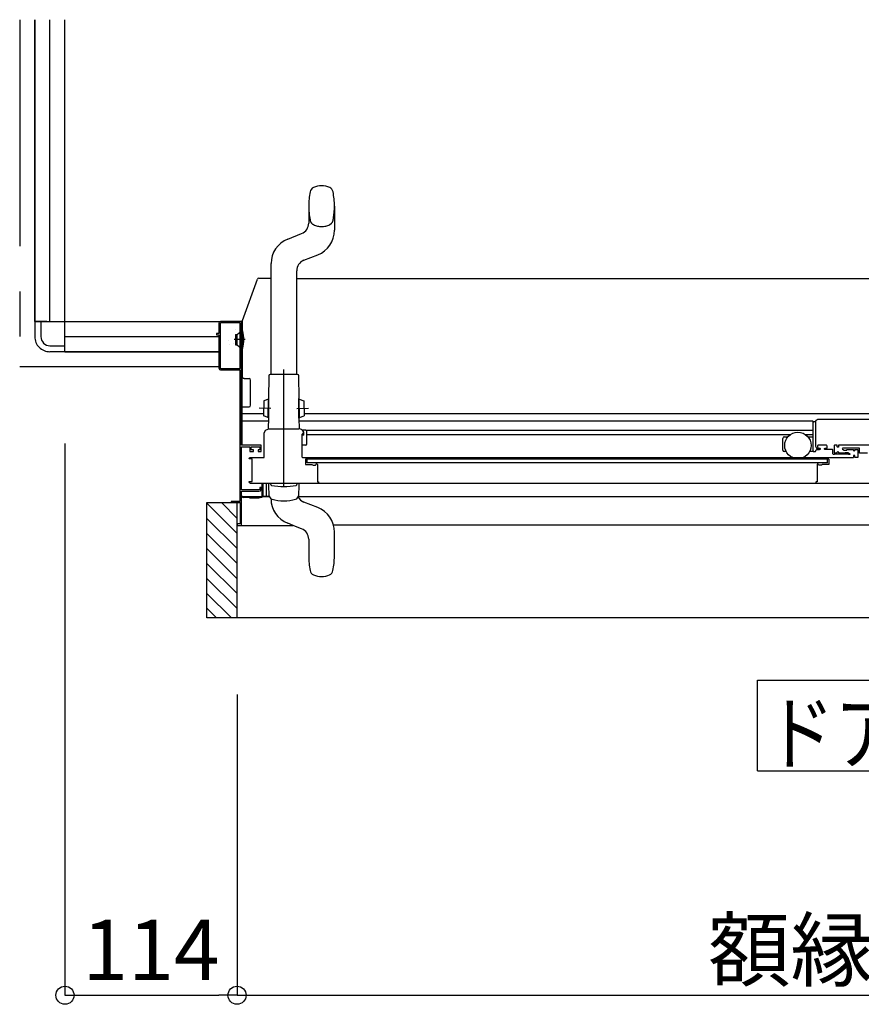
# Model space of a CAD drawing. Extents: x -405 to 205, y -16 to 288.
# Drawn here: x -129 to -101, y 26 to 58 of the extents above; entities that cross this region are included whole.
import ezdxf

# ---------------------------------------------------------------- set-up
doc = ezdxf.new("R2010")
doc.units = 0
doc.header["$MEASUREMENT"] = 0
for name, pattern in [('CENTER', [12, 7.5, -1.5, 1.5, -1.5]), ('DASHED', [4.5, 3, -1.5]), ('PHANTOM', [15, 7.5, -1.5, 1.5, -1.5, 1.5, -1.5])]:
    doc.linetypes.add(name, pattern=pattern)
doc.layers.get('0').update_dxf_attribs({"linetype": 'CONTINUOUS'})
doc.layers.get('DEFPOINTS').update_dxf_attribs({"linetype": 'CONTINUOUS'})
doc.layers.add('VIEW0001', color=7, linetype='CONTINUOUS')
doc.styles.get("Standard").update_dxf_attribs({"font": 'ROMANS', "bigfont": 'EXTFONT'})
doc.dimstyles.new('ISO-25', dxfattribs={"dimtxt": 2.5, "dimasz": 2.5, "dimexe": 1.25, "dimexo": 0.625, "dimtad": 1, "dimdec": 4, "dimdsep": 46, "dimtxsty": 'Standard', "dimcen": 2.5, "dimadec": 0, "dimazin": 0, "dimtfac": 1, "dimtdec": 4, "dimtmove": 0, "dimatfit": 3, "dimfxl": 1, "dimtolj": 1, "dimtzin": 0, "dimarcsym": 0})

# ---------------------------------------------------------------- blocks, each defined once
blk = doc.blocks.new('_ORIGIN')
at = {"color": 0, "linetype": 'ByBlock'}
blk.add_line((0, 0), (-1, 0), dxfattribs=at)
blk.add_circle((0, 0), 0.5, dxfattribs=at)
blk = doc.blocks.new('*D83')
at = {"layer": 'DEFPOINTS', "color": 0}
for p in [(-127.569993, 46.878365), (-121.869993, 38.558026), (-121.869993, 26.059026)]:
    blk.add_point(p, dxfattribs=at)
at = {"layer": 'VIEW0001', "color": 0, "lineweight": -2}
for p, q in [((-127.569993, 44.338365), (-127.569993, 26.059026)), ((-121.869993, 36.018026), (-121.869993, 26.059026)), ((-126.969993, 26.059026), (-122.469993, 26.059026))]:
    blk.add_line(p, q, dxfattribs=at)
at = {"layer": 'VIEW0001', "color": 0, "lineweight": -2, "xscale": 0.6, "yscale": 0.6, "zscale": 0.6, "rotation": 180}
blk.add_blockref('_ORIGIN', (-127.569993, 26.059026), dxfattribs=at)
at = {"layer": 'VIEW0001', "color": 0, "lineweight": -2, "xscale": 0.6, "yscale": 0.6, "zscale": 0.6}
blk.add_blockref('_ORIGIN', (-121.869993, 26.059026), dxfattribs=at)
at = {"layer": 'VIEW0001', "color": 0, "insert": (-124.718993, 27.559026), "char_height": 2, "attachment_point": 5}
blk.add_mtext('\\A1;114', dxfattribs=at)
blk = doc.blocks.new('*D85')
at = {"layer": 'DEFPOINTS', "color": 0}
for p in [(-121.869993, 38.558026), (-63.374993, 38.558026), (-63.374993, 26.059026)]:
    blk.add_point(p, dxfattribs=at)
at = {"layer": 'VIEW0001', "color": 0, "lineweight": -2}
for p, q in [((-121.869993, 36.018026), (-121.869993, 26.059026)), ((-63.374993, 36.018026), (-63.374993, 26.059026)), ((-121.269993, 26.059026), (-63.974993, 26.059026))]:
    blk.add_line(p, q, dxfattribs=at)
at = {"layer": 'VIEW0001', "color": 0, "lineweight": -2, "xscale": 0.6, "yscale": 0.6, "zscale": 0.6}
for p, rotation in [((-121.869993, 26.059026), 180), ((-63.374993, 26.059026), 360)]:
    blk.add_blockref('_ORIGIN', p, dxfattribs=dict(at, rotation=rotation))
at = {"layer": 'VIEW0001', "color": 0, "insert": (-92.621493, 27.559026), "char_height": 2, "attachment_point": 5}
blk.add_mtext('\\A1;額縁内寸法：１１７０', dxfattribs=at)

msp = doc.modelspace()

# ---------------------------------------------------------------- linework, layer by layer
at = {"layer": 'VIEW0001', "color": 7, "linetype": 'PHANTOM'}
for p, q in [((-129.069993, 58.378365), (-129.069993, 46.878365)), ((-121.600015, 47.778369), (-121.968203, 47.778369)), ((-122.470006, 46.878365), (-129.069993, 46.878365))]:
    msp.add_line(p, q, dxfattribs=at)
at = {"layer": 'VIEW0001', "color": 7, "linetype": 'Continuous'}
for p, q in [((-128.569993, 58.378365), (-128.569993, 48.378365)), ((-128.569993, 48.378365), (-128.569993, 58.378365)), ((-128.069993, 48.378365), (-128.069993, 58.378365)), ((-127.569993, 47.378365), (-127.569993, 58.378365)), ((-128.169993, 48.378365), (-128.569993, 48.378365)), ((-128.569993, 48.378365), (-128.569993, 47.878365)), ((-128.569993, 48.378365), (-121.685006, 48.378365)), ((-128.369993, 48.378365), (-128.369993, 47.878365)), ((-122.425006, 48.318365), (-122.425006, 46.838365)), ((-121.785006, 48.333365), (-122.410006, 48.333365)), ((-121.770006, 46.838365), (-121.770006, 48.318365)), ((-121.685006, 46.530363), (-121.685006, 48.41299)), ((-121.920006, 47.953369), (-121.870006, 47.953369)), ((-121.920006, 47.953369), (-121.920006, 47.603369)), ((-121.870006, 47.953369), (-121.791567, 48.012823)), ((-121.870006, 47.603369), (-121.870006, 47.953369)), ((-121.735006, 47.995869), (-121.754222, 47.995869)), ((-121.720006, 48.078369), (-121.699939, 48.078369)), ((-121.682506, 48.078261), (-121.695006, 48.078261)), ((-127.569993, 47.878365), (-122.470006, 47.878365)), ((-127.569993, 47.378365), (-127.569993, 47.778363)), ((-128.069993, 47.578365), (-127.569993, 47.578365)), ((-127.569993, 47.378365), (-128.069993, 47.378365)), ((-122.470006, 47.378365), (-127.569993, 47.378365)), ((-127.569993, 47.378365), (-122.470006, 47.378365)), ((-121.920006, 47.603369), (-121.870006, 47.603369)), ((-121.870006, 47.603369), (-121.791567, 47.543915)), ((-121.735006, 47.560869), (-121.754222, 47.560869)), ((-121.720006, 47.478369), (-121.699939, 47.478369)), ((-122.410006, 46.823365), (-121.785006, 46.823365)), ((-121.697506, 44.278365), (-121.697506, 46.550016)), ((-121.635006, 46.489712), (-121.470006, 46.489712)), ((-121.420006, 45.60299), (-121.420006, 46.440271)), ((-121.697506, 45.55299), (-121.469447, 45.55299)), ((-102.790006, 44.093347), (-102.790006, 45.077766)), ((-102.765006, 45.063347), (-102.720006, 45.063347)), ((-82.569997, 45.128553), (-102.645006, 45.12829)), ((-119.660006, 44.618347), (-119.720006, 44.618347)), ((-119.570001, 44.632984), (-103.54172, 44.632983)), ((-103.790006, 44.118347), (-103.790006, 44.508347)), ((-103.740006, 44.558347), (-103.621942, 44.558347)), ((-103.038292, 44.632983), (-102.795038, 44.632983)), ((-102.95807, 44.558347), (-102.790006, 44.558347)), ((-119.595011, 44.280847), (-119.720006, 44.280847)), ((-103.676505, 44.068347), (-103.740006, 44.068347)), ((-102.765006, 44.068347), (-102.903507, 44.068347)), ((-102.765006, 44.068347), (-102.725006, 44.068347)), ((-102.700006, 44.093347), (-102.700006, 44.103347)), ((-102.570006, 44.128347), (-102.675006, 44.128347)), ((-82.361373, 44.278588), (-101.945006, 44.278331)), ((-121.000006, 43.873175), (-121.000006, 43.873365)), ((-119.705006, 43.878347), (-101.445006, 43.878347)), ((-119.550011, 43.698347), (-119.550011, 43.823347)), ((-102.315006, 43.698347), (-102.315006, 43.823347)), ((-102.315006, 43.698347), (-119.550011, 43.698347)), ((-121.430007, 43.028347), (-100.745006, 43.028347)), ((-121.047506, 43.028175), (-121.047506, 42.548365)), ((-121.000006, 42.593365), (-121.000006, 43.028347)), ((-120.900006, 43.028347), (-120.900006, 42.578365)), ((-120.819988, 42.953347), (-120.819988, 43.028347)), ((-120.801793, 42.606152), (-120.819988, 42.953347)), ((-119.819988, 42.953347), (-119.838184, 42.606152)), ((-119.819988, 43.028347), (-119.819988, 42.953347)), ((-121.697506, 42.573365), (-121.697506, 42.608365)), ((-120.793735, 42.568092), (-121.695006, 42.568092)), ((-121.447506, 42.548365), (-121.672506, 42.548365)), ((-121.447506, 42.528365), (-121.447506, 42.548365)), ((-121.149982, 42.528365), (-121.447506, 42.528365)), ((-121.047506, 42.548365), (-121.145079, 42.528851)), ((-120.900006, 42.578365), (-120.985006, 42.578365)), ((-120.797927, 42.581183), (-120.900006, 42.581183)), ((-119.929668, 42.492794), (-119.928678, 42.492504)), ((-63.569966, 42.568093), (-119.849563, 42.568091)), ((-122.869994, 42.378366), (-121.770006, 42.378366)), ((-122.869994, 38.558026), (-122.869994, 42.378366)), ((-121.870056, 41.358298), (-122.869971, 42.358212)), ((-121.870058, 41.858352), (-122.390073, 42.378366)), ((-121.869993, 38.558026), (-121.869993, 42.378366)), ((-121.770006, 42.378366), (-121.770006, 41.678365)), ((-119.197828, 42.216083), (-119.658056, 42.398333)), ((-121.870013, 40.858308), (-122.869949, 41.858244)), ((-121.869993, 41.626292), (-120.016506, 41.626292)), ((-119.731919, 41.513362), (-119.934716, 41.59367)), ((-63.569966, 41.628093), (-118.674555, 41.628091)), ((-121.86997, 40.358232), (-122.869949, 41.358211)), ((-119.494987, 41.164704), (-119.494987, 40.603347)), ((-118.644987, 40.603347), (-118.644987, 41.402548)), ((-121.86997, 39.858199), (-122.869971, 40.8582)), ((-121.869993, 39.363282), (-122.869949, 40.363238)), ((-121.869993, 38.868342), (-122.869949, 39.868298)), ((-122.054652, 38.558026), (-122.869994, 39.373368)), ((-122.549626, 38.558026), (-122.869994, 38.878393)), ((-62.394993, 38.558026), (-122.869994, 38.558026)), ((-104.632493, 33.49538), (-104.632493, 36.49538)), ((-104.632493, 36.49538), (-80.632494, 36.49538)), ((-104.632493, 33.49538), (-80.632494, 33.49538))]:
    msp.add_line(p, q, dxfattribs=at)
at = {"layer": 'VIEW0001', "color": 160, "linetype": 'Continuous'}
for p, q in [((-119.493946, 52.203348), (-119.493946, 51.641991)), ((-118.643946, 52.203348), (-118.643946, 51.404147)), ((-120.191105, 51.111083), (-119.730877, 51.293333)), ((-119.657014, 50.408362), (-119.196786, 50.590612)), ((-120.743946, 46.628348), (-120.743946, 50.297548)), ((-119.893946, 46.628348), (-119.893946, 50.059704)), ((-121.685006, 48.41299), (-121.196857, 49.779806)), ((-121.14977, 49.81299), (-120.743946, 49.81299)), ((-119.893946, 49.80307), (-84.454844, 49.80307)), ((-120.819399, 46.578348), (-120.826009, 45.820876)), ((-119.869399, 46.628348), (-120.769399, 46.628348)), ((-119.812854, 45.828376), (-119.819399, 46.578348)), ((-120.986592, 45.754775), (-120.990956, 45.254794)), ((-120.831162, 45.803421), (-120.986592, 45.754775)), ((-120.836551, 45.185944), (-120.831009, 45.82092)), ((-120.815593, 45.820785), (-120.831009, 45.82092)), ((-120.821134, 45.18581), (-120.815593, 45.820785)), ((-119.807854, 45.82842), (-119.823271, 45.828285)), ((-119.817599, 45.17831), (-119.823271, 45.828285)), ((-119.802182, 45.178444), (-119.807854, 45.82842)), ((-119.807636, 45.803421), (-119.652206, 45.754775)), ((-119.652206, 45.754775), (-119.647843, 45.254794)), ((-121.697506, 45.32799), (-120.990317, 45.32799)), ((-120.832494, 45.077766), (-121.697506, 45.077766)), ((-120.836398, 45.203443), (-120.990956, 45.254794)), ((-120.836551, 45.185944), (-120.821134, 45.18581)), ((-120.831551, 45.185901), (-120.834671, 44.828414)), ((-119.802182, 45.178444), (-119.817599, 45.17831)), ((-119.804128, 44.828414), (-119.807182, 45.178401)), ((-102.795038, 45.077766), (-119.806304, 45.077766)), ((-119.8024, 45.203443), (-119.647843, 45.254794)), ((-119.648482, 45.32807), (-83.454964, 45.32807)), ((-120.81832, 44.828348), (-120.819988, 44.828348)), ((-119.595006, 44.780847), (-119.697149, 44.780847)), ((-102.795038, 44.772983), (-119.575262, 44.772984)), ((-119.570001, 44.758347), (-119.570001, 44.303347)), ((-119.660006, 44.618347), (-119.660006, 44.678347)), ((-119.934127, 41.59367), (-120.191558, 41.695612))]:
    msp.add_line(p, q, dxfattribs=at)
at = {"layer": 'VIEW0001', "color": 32, "linetype": 'Continuous'}
for p, q in [((-121.926491, 48.101011), (-121.926019, 48.101178)), ((-122.14091, 47.740986), (-122.140439, 47.741153)), ((-121.971455, 47.658945), (-121.970984, 47.659112)), ((-122.108609, 47.610377), (-122.108138, 47.610543))]:
    msp.add_line(p, q, dxfattribs=at)
at = {"layer": 'VIEW0001', "color": 160, "linetype": 'CENTER'}
for p, q in [((-120.319399, 42.897368), (-120.319399, 46.789305)), ((-120.319399, 42.897368), (-120.319399, 46.789305)), ((-120.319399, 42.897368), (-120.319399, 46.616544)), ((-120.319399, 42.897368), (-120.319399, 46.616544)), ((-120.750339, 45.502704), (-121.138768, 45.506094)), ((-119.888459, 45.502704), (-119.50003, 45.506094))]:
    msp.add_line(p, q, dxfattribs=at)
at = {"layer": 'VIEW0001', "color": 7, "linetype": 'Continuous'}
for points in [[(-122.420006, 48.378365), (-122.455362, 48.363721), (-122.470006, 48.328365)], [(-122.470006, 48.328365), (-122.470006, 47.978365)], [(-121.685006, 48.378365), (-122.420006, 48.378365)], [(-121.720006, 44.278365), (-121.720006, 48.378365)], [(-122.470006, 47.978365), (-122.545006, 47.978365)], [(-122.545006, 47.978365), (-122.545006, 47.938365)], [(-122.545006, 47.938365), (-122.470006, 47.938365)], [(-122.470006, 47.938365), (-122.470006, 46.828365)], [(-122.470006, 46.828365), (-122.455362, 46.79301), (-122.420006, 46.778365)], [(-122.420006, 46.778365), (-121.775006, 46.778365)], [(-121.775006, 46.778365), (-121.775006, 42.418365)], [(-121.635006, 46.489712), (-121.637239, 46.489782), (-121.644426, 46.490007), (-121.655991, 46.492708), (-121.667898, 46.49868), (-121.677131, 46.507118), (-121.683676, 46.517871), (-121.684559, 46.526167), (-121.685006, 46.530363)], [(-102.695006, 45.078347), (-102.680361, 45.113703), (-102.645006, 45.128347)], [(-102.695006, 44.238347), (-102.695006, 45.078347)], [(-119.705006, 44.653347), (-119.715613, 44.648954), (-119.720006, 44.638347)], [(-119.720006, 44.638347), (-119.720006, 43.893347)], [(-119.685006, 44.653347), (-119.705006, 44.653347)], [(-121.070006, 44.278365), (-121.720006, 44.278365)], [(-121.720006, 42.803365), (-121.720006, 44.228365)], [(-121.720006, 44.228365), (-121.445006, 44.228365)], [(-121.445006, 44.228365), (-121.445006, 44.078365)], [(-121.445006, 44.078365), (-121.325006, 44.078365)], [(-121.400006, 44.128365), (-121.400006, 44.228365)], [(-121.400006, 44.228365), (-121.115006, 44.228365)], [(-121.325006, 44.128365), (-121.400006, 44.128365)], [(-121.325006, 44.078365), (-121.325006, 44.128365)], [(-121.115006, 44.128365), (-121.175006, 44.128365)], [(-121.175006, 44.128365), (-121.175006, 44.078365)], [(-121.175006, 44.078365), (-121.070006, 44.078365)], [(-121.115006, 44.228365), (-121.115006, 44.128365)], [(-121.070006, 44.078365), (-121.070006, 44.278365)], [(-102.595006, 44.138347), (-102.665717, 44.167637), (-102.695006, 44.238347)], [(-102.620006, 44.278347), (-102.637684, 44.271025), (-102.645006, 44.253347)], [(-102.645006, 44.253347), (-102.645006, 44.228347)], [(-102.645006, 44.228347), (-102.630361, 44.192992), (-102.595006, 44.178347)], [(-102.345006, 44.278347), (-102.620006, 44.278347)], [(-102.595006, 44.178347), (-102.565006, 44.178347)], [(-102.565006, 44.138347), (-102.595006, 44.138347)], [(-102.565006, 44.178347), (-102.557935, 44.175418), (-102.555006, 44.168347)], [(-102.555006, 44.148347), (-102.557935, 44.141276), (-102.565006, 44.138347)], [(-102.555006, 44.168347), (-102.555006, 44.148347)], [(-102.405006, 44.168347), (-102.402077, 44.175418), (-102.395006, 44.178347)], [(-102.405006, 44.148347), (-102.405006, 44.168347)], [(-102.395006, 44.138347), (-102.402077, 44.141276), (-102.405006, 44.148347)], [(-102.395006, 44.178347), (-102.335006, 44.178347)], [(-102.150006, 44.138347), (-102.395006, 44.138347)], [(-102.320006, 44.253347), (-102.327328, 44.271025), (-102.345006, 44.278347)], [(-102.335006, 44.178347), (-102.324399, 44.182741), (-102.320006, 44.193347)], [(-102.320006, 44.193347), (-102.320006, 44.253347)], [(-102.135006, 44.123347), (-102.139399, 44.133954), (-102.150006, 44.138347)], [(-102.135006, 43.998347), (-102.135006, 44.123347)], [(-102.075006, 44.278347), (-102.085613, 44.273954), (-102.090006, 44.263347)], [(-102.090006, 44.263347), (-102.090006, 44.043347)], [(-102.090006, 44.043347), (-102.085613, 44.032741), (-102.075006, 44.028347)], [(-101.995006, 44.278347), (-102.075006, 44.278347)], [(-102.000006, 44.028347), (-101.989399, 44.032741), (-101.985006, 44.043347)], [(-101.985006, 44.268347), (-101.987935, 44.275418), (-101.995006, 44.278347)], [(-101.985006, 44.228347), (-101.985006, 44.268347)], [(-101.975006, 44.218347), (-101.982077, 44.221276), (-101.985006, 44.228347)], [(-101.985006, 44.053347), (-101.965006, 44.073347), (-101.945006, 44.053347)], [(-101.985006, 44.043347), (-101.985006, 44.053347)], [(-101.955006, 44.218347), (-101.975006, 44.218347)], [(-101.945006, 44.228347), (-101.947935, 44.221276), (-101.955006, 44.218347)], [(-101.935006, 44.278347), (-101.942077, 44.275418), (-101.945006, 44.268347)], [(-101.945006, 44.268347), (-101.945006, 44.228347)], [(-101.945006, 44.053347), (-101.945006, 44.043347)], [(-101.945006, 44.043347), (-101.940613, 44.032741), (-101.930006, 44.028347)], [(-101.805006, 44.178347), (-101.819495, 44.167229), (-101.812506, 44.150357)], [(-101.812506, 44.150357), (-101.760545, 44.120357)], [(-101.255006, 44.178347), (-101.805006, 44.178347)], [(-101.760545, 44.120357), (-101.756927, 44.118858), (-101.753045, 44.118347)], [(-101.753045, 44.118347), (-101.680006, 44.118347)], [(-101.735006, 44.028347), (-101.728882, 44.029654), (-101.723826, 44.033347), (-101.718769, 44.03704), (-101.712645, 44.038347)], [(-101.712645, 44.038347), (-101.635006, 44.038347)], [(-101.680006, 44.118347), (-101.672935, 44.121276), (-101.670006, 44.128347), (-101.667077, 44.135418), (-101.660006, 44.138347)], [(-101.660006, 44.138347), (-101.445006, 44.138347)], [(-101.635006, 44.038347), (-101.577506, 44.00515)], [(-101.445006, 44.138347), (-101.445006, 44.103347)], [(-101.445006, 44.103347), (-101.425006, 44.083347), (-101.405006, 44.103347)], [(-101.405006, 44.103347), (-101.405006, 44.138347)], [(-101.405006, 44.138347), (-101.300006, 44.138347)], [(-101.300006, 44.138347), (-101.300006, 43.878347)], [(-101.255006, 44.018347), (-101.255006, 44.178347)], [(-121.460006, 43.828347), (-121.467077, 43.831276), (-121.470006, 43.838347), (-121.45829, 43.866632), (-121.430006, 43.878347)], [(-121.370006, 43.828347), (-121.460006, 43.828347)], [(-121.430006, 43.878347), (-120.970006, 43.878347)], [(-121.370006, 43.078347), (-121.370006, 43.828347)], [(-119.720006, 43.893347), (-119.715613, 43.882741), (-119.705006, 43.878347)], [(-119.600011, 43.823347), (-119.600011, 43.653347)], [(-102.265006, 43.823347), (-119.600011, 43.823347)], [(-102.265006, 43.823347), (-102.265006, 43.643347)], [(-102.110006, 43.973347), (-102.127684, 43.98067), (-102.135006, 43.998347)], [(-102.090006, 43.973347), (-102.110006, 43.973347)], [(-102.080324, 43.980847), (-102.083882, 43.975441), (-102.090006, 43.973347)], [(-102.070641, 43.988347), (-102.076765, 43.986253), (-102.080324, 43.980847)], [(-102.075006, 44.028347), (-102.000006, 44.028347)], [(-101.619371, 43.988347), (-102.070641, 43.988347)], [(-101.930006, 44.028347), (-101.735006, 44.028347)], [(-101.600006, 43.973347), (-101.60613, 43.975441), (-101.609689, 43.980847), (-101.613247, 43.986253), (-101.619371, 43.988347)], [(-101.585006, 43.973347), (-101.600006, 43.973347)], [(-101.570006, 43.988347), (-101.574399, 43.977741), (-101.585006, 43.973347)], [(-101.577506, 44.00515), (-101.572016, 43.999659), (-101.570006, 43.992159)], [(-101.570006, 43.992159), (-101.570006, 43.988347)], [(-101.405006, 43.938347), (-101.445006, 43.938347)], [(-101.445006, 43.938347), (-101.445006, 43.878347)], [(-101.405006, 43.878347), (-101.405006, 43.938347)], [(-101.300006, 43.878347), (-101.405006, 43.878347)], [(-100.985006, 44.018347), (-101.255006, 44.018347)], [(-119.600011, 43.653347), (-119.597082, 43.646276), (-119.590011, 43.643347)], [(-119.590011, 43.643347), (-119.40964, 43.643347)], [(-119.40964, 43.643347), (-119.400185, 43.642445), (-119.391071, 43.639771)], [(-119.391071, 43.639771), (-119.352693, 43.62442)], [(-119.352693, 43.62442), (-119.349959, 43.623618), (-119.347123, 43.623347)], [(-119.347123, 43.623347), (-119.275011, 43.623347)], [(-119.275011, 43.623347), (-119.257334, 43.63067), (-119.250011, 43.648347)], [(-119.250011, 43.653347), (-119.247082, 43.660419), (-119.240011, 43.663347)], [(-119.250011, 43.648347), (-119.250011, 43.653347)], [(-119.240011, 43.663347), (-119.239166, 43.663347)], [(-119.239166, 43.663347), (-119.235162, 43.662803), (-119.231449, 43.66121)], [(-119.231449, 43.66121), (-119.217294, 43.652717)], [(-119.217294, 43.652717), (-119.211958, 43.647245), (-119.210011, 43.639855)], [(-119.210011, 43.639855), (-119.210011, 43.063347)], [(-102.647723, 43.652717), (-102.653059, 43.647245), (-102.655006, 43.639854)], [(-102.655006, 43.639854), (-102.655006, 43.073347)], [(-102.633569, 43.66121), (-102.647723, 43.652717)], [(-102.625851, 43.663347), (-102.629855, 43.662803), (-102.633569, 43.66121)], [(-102.625006, 43.663347), (-102.625851, 43.663347)], [(-102.615006, 43.653347), (-102.617935, 43.660418), (-102.625006, 43.663347)], [(-102.615006, 43.648347), (-102.615006, 43.653347)], [(-102.590006, 43.623347), (-102.607684, 43.63067), (-102.615006, 43.648347)], [(-102.517895, 43.623347), (-102.590006, 43.623347)], [(-102.512324, 43.62442), (-102.515058, 43.623618), (-102.517895, 43.623347)], [(-102.473946, 43.639771), (-102.512324, 43.62442)], [(-102.455377, 43.643347), (-102.464832, 43.642445), (-102.473946, 43.639771)], [(-102.265006, 43.643347), (-102.455377, 43.643347)], [(-121.430006, 43.028347), (-121.45829, 43.040063), (-121.470006, 43.068347), (-121.467077, 43.075419), (-121.460006, 43.078347)], [(-121.460006, 43.078347), (-121.370006, 43.078347)], [(-119.210011, 43.063347), (-119.170011, 43.063347)], [(-119.170011, 43.063347), (-119.170011, 43.028347)], [(-102.685006, 43.063347), (-102.692077, 43.060418), (-102.695006, 43.053347)], [(-102.665006, 43.063347), (-102.685006, 43.063347)], [(-102.655006, 43.073347), (-102.657935, 43.066276), (-102.665006, 43.063347)], [(-121.145006, 42.803365), (-121.720006, 42.803365)], [(-121.720006, 41.626292), (-121.720006, 42.753365)], [(-121.720006, 42.753365), (-121.145006, 42.753365)], [(-121.145006, 42.753365), (-121.091973, 42.775332), (-121.070006, 42.828365)], [(-121.120006, 42.828365), (-121.127329, 42.810688), (-121.145006, 42.803365)], [(-121.070006, 42.878365), (-121.120006, 42.878365)], [(-121.120006, 42.878365), (-121.120006, 42.828365)], [(-121.070006, 42.828365), (-121.070006, 42.878365)], [(-102.695006, 43.053347), (-102.695006, 43.028347)], [(-121.775006, 42.418365), (-122.070006, 42.418365)], [(-122.070006, 42.418365), (-122.070006, 42.378366)], [(-122.055006, 42.378365), (-121.785006, 42.378365)], [(-121.870006, 41.663365), (-121.870006, 41.643365)], [(-121.770006, 41.678365), (-121.869993, 41.678365)]]:
    msp.add_lwpolyline(points, dxfattribs=at)
at = {"layer": 'VIEW0001', "color": 160, "linetype": 'Continuous'}
for points in [[(-120.970006, 44.678347), (-120.926072, 44.784413), (-120.820006, 44.828347)], [(-120.820006, 44.828347), (-119.818828, 44.828347)], [(-120.970006, 43.878347), (-120.970006, 44.678347)], [(-119.670006, 44.668347), (-119.6744, 44.657741), (-119.685006, 44.653347)], [(-119.670006, 44.678347), (-119.670006, 44.668347)]]:
    msp.add_lwpolyline(points, dxfattribs=at)
at = {"layer": 'VIEW0001', "color": 7, "linetype": 'Continuous'}
msp.add_circle((-103.290006, 44.273347), 0.4375, dxfattribs=at)
at = {"layer": 'VIEW0001', "color": 160, "linetype": 'Continuous'}
for centre, radius, start, end in [((-119.068946, 52.253348), 0.625, 64.660025, 115.339975), ((-117.086446, 52.203348), 2.4075, 168.658782, 180.000014), ((-119.250841, 52.637456), 0.2, 115.339975, 168.658782), ((-118.887051, 52.637456), 0.2, 11.341218, 64.660025), ((-121.051446, 52.203348), 2.4075, 0, 11.341218), ((-119.868946, 51.641991), 0.375, 291.603566, 0), ((-119.518946, 51.404147), 0.875, 291.603566, 0), ((-119.868946, 50.297548), 0.875, 111.603566, 180), ((-119.518946, 50.059704), 0.375, 111.603566, 180), ((-121.14977, 49.76299), 0.05, 90, 160.346176), ((-120.769399, 46.578348), 0.05, 90, 180), ((-119.869399, 46.578348), 0.05, 0, 90), ((-119.820011, 44.678347), 0.150005, 0, 90.451962), ((-119.820011, 44.678347), 0.16, 0, 39.83844), ((-119.595011, 44.755847), 0.025, 0, 90), ((-119.595006, 44.755847), 0.025, 0, 90), ((-120.71521, 42.994293), 0.048512, 177.502779, 257.344396), ((-120.319399, 45.232071), 2.320975, 259.914613, 280.085387), ((-119.923589, 42.994293), 0.048512, 282.655604, 2.497221), ((-119.869398, 42.509147), 0.875, 180, 248.396442)]:
    msp.add_arc(centre, radius, start, end, dxfattribs=at)
at = {"layer": 'VIEW0001', "color": 160, "linetype": 'DASHED'}
for centre, radius, start, end in [((-117.086446, 52.203348), 2.4075, 180.000014, 191.341218), ((-121.051446, 52.203348), 2.4075, 348.658782, 0), ((-119.250841, 51.769239), 0.2, 191.341218, 244.660025), ((-119.068946, 52.153348), 0.625, 244.660025, 295.339975), ((-118.887051, 51.769239), 0.2, 295.339975, 348.658782)]:
    msp.add_arc(centre, radius, start, end, dxfattribs=at)
at = {"layer": 'VIEW0001', "color": 7, "linetype": 'Continuous'}
for centre, radius, start, end in [((-122.410006, 48.318365), 0.015, 90, 180), ((-121.785006, 48.318365), 0.015, 0, 90), ((-121.782506, 48.000869), 0.015, 19.471221, 127.160849), ((-121.754222, 48.010869), 0.015, 199.471221, 270), ((-121.735006, 48.010869), 0.015, 270, 0), ((-121.699939, 48.053369), 0.025, 12.423969, 90), ((-122.94822, 47.778369), 1.303214, 347.576031, 12.423969), ((-128.069993, 47.878365), 0.5, 180, 270.000003), ((-128.069993, 47.878365), 0.3, 180, 270.000003), ((-121.782506, 47.555869), 0.015, 232.839151, 340.528779), ((-121.754222, 47.545869), 0.015, 90, 160.528779), ((-121.735006, 47.545869), 0.015, 0, 90), ((-121.699939, 47.503369), 0.025, 270, 347.576031), ((-122.410006, 46.838365), 0.015, 180, 270), ((-121.785006, 46.838365), 0.015, 270, 0), ((-121.470006, 46.439712), 0.05, 0, 90), ((-121.470006, 45.60299), 0.05, 270, 0), ((-102.765006, 45.038347), 0.025, 90, 180), ((-102.720006, 45.078347), 0.015, 270, 0), ((-103.740006, 44.508347), 0.05, 90, 180), ((-119.595011, 44.305847), 0.025, 270, 0), ((-119.595006, 44.305847), 0.025, 270, 0), ((-103.740006, 44.118347), 0.05, 180, 270), ((-102.765006, 44.093347), 0.025, 180, 270), ((-102.725006, 44.093347), 0.025, 270, 0), ((-102.675006, 44.103347), 0.025, 90, 180), ((-121.672506, 42.573365), 0.025, 180, 270), ((-121.149982, 42.553365), 0.025, 270, 281.309932), ((-120.985006, 42.593365), 0.015, 180, 270), ((-120.676964, 42.612696), 0.125, 183.001086, 254.053811), ((-120.319964, 43.858819), 1.421147, 254.017011, 285.981098), ((-119.963013, 42.612696), 0.125, 285.942807, 356.998992), ((-119.519988, 42.746991), 0.375, 209.104015, 248.396442), ((-119.519987, 41.402548), 0.875, 0, 68.396442), ((-119.869987, 41.164704), 0.375, 0, 68.396442), ((-117.087487, 40.603347), 2.4075, 180, 191.341218), ((-121.052487, 40.603347), 2.4075, 348.658782, 0), ((-119.251882, 40.169239), 0.2, 191.341218, 244.660025), ((-118.888092, 40.169239), 0.2, 295.339975, 348.658782), ((-119.069987, 40.553347), 0.625, 244.660025, 295.339975)]:
    msp.add_arc(centre, radius, start, end, dxfattribs=at)
at = {"layer": 'VIEW0001', "color": 32, "linetype": 'Continuous'}
msp.add_arc((-120.319399, 45.232071), 2.320975, 259.914613, 280.085387, dxfattribs=at)

# ---------------------------------------------------------------- texts
at = {"layer": 'VIEW0001', "color": 7, "width": 0.833333}
msp.add_text('ドア位置ＡＬ\u3000１００移動', height=2, dxfattribs=at).set_placement((-104.34716, 33.746047))

# ---------------------------------------------------------------- dimensions: what is measured, and where the dimension line sits
at = {"layer": 'VIEW0001', "color": 7}
for base, p1, p2, text, picture, middle in [((-121.869993, 26.059026), (-127.569993, 46.878365), (-121.869993, 38.558026), '114', '*D83', (-124.718993, 26.059026)), ((-63.374993, 26.059026), (-121.869993, 38.558026), (-63.374993, 38.558026), '額縁内寸法：１１７０', '*D85', (-92.621493, 26.059026))]:
    dim = msp.add_linear_dim(base=base, p1=p1, p2=p2, angle=180, text=text, dimstyle='ISO-25', override={"dimtxt": 2, "dimasz": 0.6, "dimexe": 0, "dimexo": 2.54, "dimgap": 0.5, "dimtad": 1, "dimtih": 0, "dimtoh": 0, "dimdsep": 46, "dimblk1": 'ORIGIN', "dimblk2": 'ORIGIN', "dimsah": 1, "dimse1": 0, "dimse2": 0, "dimtmove": 0}, dxfattribs=at)
    dim.commit()
    dim.dimension.update_dxf_attribs({"geometry": picture, "text_midpoint": middle, "dimtype": 160})

doc.saveas('drawing.dxf')
